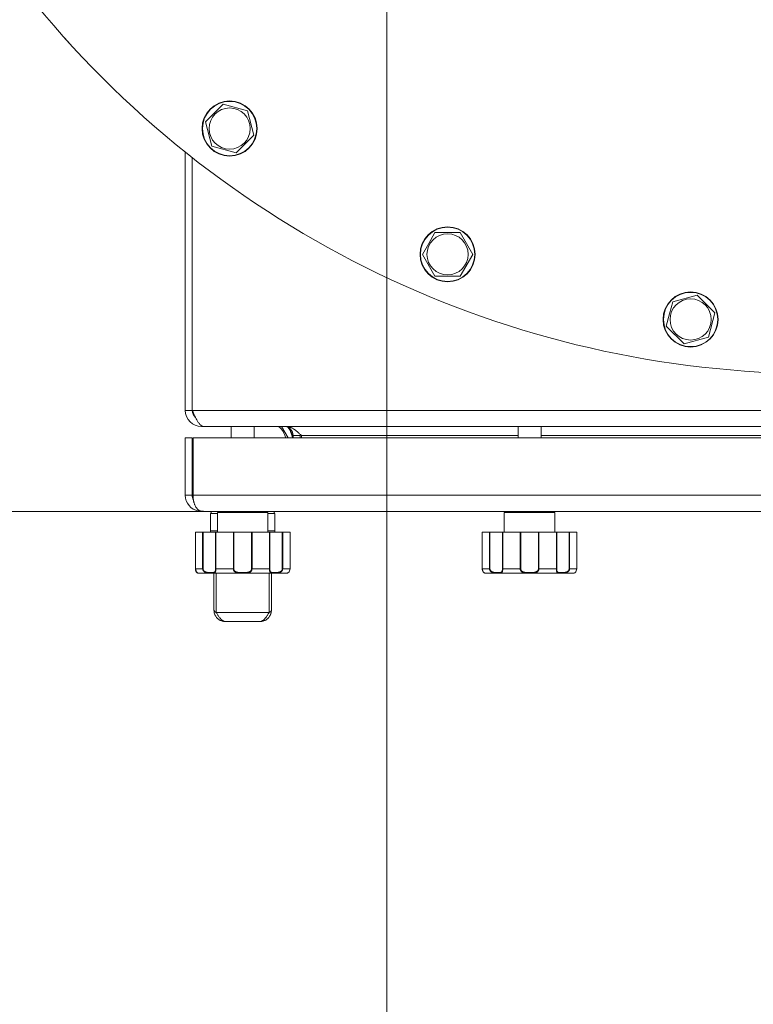
# Model space of a CAD drawing. Units: millimetres. Extents: x 0 to 13013, y -4 to 8910.
# Drawn here: x 2059 to 2379, y 1850 to 2279 of the extents above; entities that cross this region are included whole.
import ezdxf

# ---------------------------------------------------------------- set-up
doc = ezdxf.new("R2010")
doc.units = ezdxf.units.MM
doc.linetypes.add('K5LT_THIN', pattern=[0])
for name, color, linetype, true_color in [('DIM', 6, 'Continuous', 0xff00ff), ('R', 1, 'Continuous', 0xff0000), ('WELDING', 7, 'Continuous', 0xffffff)]:
    doc.layers.add(name, color=color, linetype=linetype, true_color=true_color)

msp = doc.modelspace()

# ---------------------------------------------------------------- linework, layer by layer
at = {"layer": 'DIM', "color": 7, "linetype": 'K5LT_THIN', "lineweight": 18}
msp.add_line((2219.24, 2354.64), (2219.24, 1685.25), dxfattribs=at)
at = {"layer": 'R', "color": 7, "linetype": 'K5LT_THIN', "lineweight": 18}
for p, q in [((2078.78, 2270.96), (2081.45, 2267.98)), ((2081.46, 2268), (2081.45, 2267.98)), ((2144.04, 2238.14), (2147.91, 2242.02)), ((2147.91, 2242.02), (2158.51, 2239.18)), ((2140.16, 2234.27), (2144.04, 2238.14)), ((2158.51, 2239.18), (2161.35, 2228.59)), ((2143, 2223.67), (2140.16, 2234.27)), ((2161.35, 2228.59), (2153.59, 2220.83)), ((2153.59, 2220.83), (2143, 2223.67)), ((2131.43, 2108.64), (2131.43, 2221.16)), ((2134.43, 2218.78), (2134.43, 2108.64)), ((2237.48, 2181.36), (2240.22, 2186.11)), ((2240.22, 2186.11), (2251.19, 2186.11)), ((2251.19, 2186.11), (2256.68, 2176.61)), ((2234.74, 2176.61), (2237.48, 2181.36)), ((2240.22, 2167.11), (2234.74, 2176.61)), ((2256.68, 2176.61), (2251.19, 2167.11)), ((2251.19, 2167.11), (2240.22, 2167.11)), ((2343.86, 2155.99), (2354.45, 2158.82)), ((2354.45, 2158.82), (2362.21, 2151.07)), ((2342.44, 2150.69), (2343.86, 2155.99)), ((2341.02, 2145.39), (2342.44, 2150.69)), ((2362.21, 2151.07), (2359.37, 2140.47)), ((2348.77, 2137.63), (2341.02, 2145.39)), ((2359.37, 2140.47), (2348.77, 2137.63)), ((2131.43, 2108.64), (2134.43, 2108.64)), ((2134.43, 2108.64), (2678.43, 2108.64)), ((2138.43, 2101.96), (2138.43, 2101.64)), ((2139.41, 2101.64), (2138.43, 2101.64)), ((2673.46, 2101.64), (2139.41, 2101.64)), ((2151.43, 2101.64), (2151.43, 2096.64)), ((2161.43, 2101.64), (2161.43, 2096.64)), ((2173.36, 2101.64), (2176.25, 2096.64)), ((2276.43, 2101.64), (2276.43, 2096.64)), ((2286.43, 2101.64), (2286.43, 2096.64)), ((2131.43, 2071.64), (2131.43, 2096.64)), ((2131.43, 2096.64), (2134.43, 2096.64)), ((2134.43, 2096.64), (2134.43, 2071.64)), ((2134.79, 2096.64), (2134.79, 2071.64)), ((2134.79, 2096.64), (2678.08, 2096.64)), ((2178.43, 2096.64), (2178.43, 2097.64)), ((2181.43, 2097.64), (2178.43, 2097.64)), ((2181.43, 2096.64), (2181.43, 2097.64)), ((2182.09, 2097.64), (2182.09, 2096.64)), ((2182.09, 2097.64), (2276.43, 2097.64)), ((2286.43, 2097.64), (2526.43, 2097.64)), ((2131.43, 2071.64), (2134.43, 2071.64)), ((2134.79, 2071.64), (2678.08, 2071.64)), ((1906.43, 2064.64), (2138.43, 2064.64)), ((2137.16, 2064.75), (2137.24, 2065.18)), ((2138.43, 2064.64), (2138.43, 2064.77)), ((2139.43, 2064.64), (2138.43, 2064.64)), ((2673.43, 2064.64), (2139.43, 2064.64)), ((2142.43, 2063.64), (2142.43, 2056.14)), ((2142.43, 2063.64), (2145.43, 2063.64)), ((2145.43, 2064.14), (2145.43, 2055.64)), ((2167.43, 2064.14), (2145.43, 2064.14)), ((2167.43, 2064.14), (2167.43, 2055.64)), ((2167.43, 2063.64), (2170.43, 2063.64)), ((2170.43, 2063.64), (2170.43, 2056.14)), ((2270.43, 2064.14), (2270.43, 2055.64)), ((2292.43, 2064.14), (2270.43, 2064.14)), ((2286.43, 2064.64), (2276.43, 2064.64)), ((2292.43, 2064.14), (2292.43, 2055.64)), ((2138.99, 2055.64), (2135.83, 2055.64)), ((2135.83, 2055.64), (2135.83, 2039.64)), ((2135.83, 2055.64), (2135.83, 2055.64)), ((2135.83, 2055.64), (2135.83, 2039.64)), ((2138.99, 2055.64), (2138.99, 2039.64)), ((2138.99, 2055.64), (2139.17, 2055.64)), ((2139.17, 2055.64), (2144.62, 2055.64)), ((2139.17, 2055.64), (2139.17, 2039.64)), ((2145.43, 2056.14), (2142.43, 2056.14)), ((2144.62, 2055.64), (2144.62, 2039.64)), ((2144.62, 2055.64), (2144.74, 2055.64)), ((2152.37, 2055.64), (2144.74, 2055.64)), ((2144.74, 2055.64), (2144.74, 2039.64)), ((2152.37, 2055.64), (2152.37, 2039.64)), ((2152.37, 2055.64), (2152.58, 2055.64)), ((2152.58, 2055.64), (2160.29, 2055.64)), ((2152.58, 2055.64), (2152.58, 2039.64)), ((2160.29, 2055.64), (2160.5, 2055.64)), ((2160.29, 2055.64), (2160.29, 2039.64)), ((2168.13, 2055.64), (2160.5, 2055.64)), ((2160.5, 2055.64), (2160.5, 2039.64)), ((2170.43, 2056.14), (2167.43, 2056.14)), ((2168.13, 2055.64), (2168.13, 2039.64)), ((2168.13, 2055.64), (2168.25, 2055.64)), ((2168.25, 2055.64), (2173.7, 2055.64)), ((2168.25, 2055.64), (2168.25, 2039.64)), ((2173.7, 2055.64), (2173.88, 2055.64)), ((2173.7, 2055.64), (2173.7, 2039.64)), ((2177.06, 2055.64), (2173.88, 2055.64)), ((2173.88, 2055.64), (2173.88, 2039.64)), ((2177.06, 2055.64), (2177.06, 2039.64)), ((2263.99, 2055.64), (2260.83, 2055.64)), ((2260.83, 2055.64), (2260.83, 2039.64)), ((2260.83, 2055.64), (2260.83, 2055.64)), ((2260.83, 2055.64), (2260.83, 2039.64)), ((2263.99, 2055.64), (2263.99, 2039.64)), ((2263.99, 2055.64), (2264.17, 2055.64)), ((2264.17, 2055.64), (2269.62, 2055.64)), ((2264.17, 2055.64), (2264.17, 2039.64)), ((2269.62, 2055.64), (2269.62, 2039.64)), ((2269.62, 2055.64), (2269.74, 2055.64)), ((2277.37, 2055.64), (2269.74, 2055.64)), ((2269.74, 2055.64), (2269.74, 2039.64)), ((2277.37, 2055.64), (2277.37, 2039.64)), ((2277.37, 2055.64), (2277.58, 2055.64)), ((2277.58, 2055.64), (2285.29, 2055.64)), ((2277.58, 2055.64), (2277.58, 2039.64)), ((2285.29, 2055.64), (2285.5, 2055.64)), ((2285.29, 2055.64), (2285.29, 2039.64)), ((2293.13, 2055.64), (2285.5, 2055.64)), ((2285.5, 2055.64), (2285.5, 2039.64)), ((2293.13, 2055.64), (2293.13, 2039.64)), ((2293.13, 2055.64), (2293.25, 2055.64)), ((2293.25, 2055.64), (2298.7, 2055.64)), ((2293.25, 2055.64), (2293.25, 2039.64)), ((2298.7, 2055.64), (2298.88, 2055.64)), ((2298.7, 2055.64), (2298.7, 2039.64)), ((2302.06, 2055.64), (2298.88, 2055.64)), ((2298.88, 2055.64), (2298.88, 2039.64)), ((2302.06, 2055.64), (2302.06, 2039.64)), ((2138.99, 2039.64), (2135.83, 2039.64)), ((2135.83, 2039.64), (2135.83, 2039.64)), ((2175.43, 2037.64), (2137.43, 2037.64)), ((2138.99, 2039.64), (2139.17, 2039.64)), ((2143.93, 2021.64), (2143.93, 2037.64)), ((2144.74, 2039.64), (2144.62, 2039.64)), ((2152.37, 2039.64), (2144.74, 2039.64)), ((2144.93, 2020.52), (2144.93, 2037.64)), ((2152.37, 2039.64), (2152.58, 2039.64)), ((2160.5, 2039.64), (2160.29, 2039.64)), ((2168.13, 2039.64), (2160.5, 2039.64)), ((2167.93, 2037.64), (2167.93, 2020.52)), ((2168.13, 2039.64), (2168.25, 2039.64)), ((2168.93, 2037.64), (2168.93, 2021.64)), ((2173.88, 2039.64), (2173.7, 2039.64)), ((2177.06, 2039.64), (2173.88, 2039.64)), ((2263.99, 2039.64), (2260.83, 2039.64)), ((2260.83, 2039.64), (2260.83, 2039.64)), ((2300.43, 2037.64), (2262.43, 2037.64)), ((2263.99, 2039.64), (2264.17, 2039.64)), ((2269.74, 2039.64), (2269.62, 2039.64)), ((2277.37, 2039.64), (2269.74, 2039.64)), ((2277.37, 2039.64), (2277.58, 2039.64)), ((2285.5, 2039.64), (2285.29, 2039.64)), ((2293.13, 2039.64), (2285.5, 2039.64)), ((2293.13, 2039.64), (2293.25, 2039.64)), ((2298.88, 2039.64), (2298.7, 2039.64)), ((2302.06, 2039.64), (2298.88, 2039.64)), ((2144.93, 2020.52), (2167.93, 2020.52)), ((2148.93, 2016.64), (2163.93, 2016.64))]:
    msp.add_line(p, q, dxfattribs=at)
for centre, radius in [((2150.75, 2231.43), 12), ((2150.75, 2231.43), 11.83), ((2150.75, 2231.43), 8.97), ((2245.71, 2176.61), 12), ((2245.71, 2176.61), 11.83), ((2245.71, 2176.61), 8.97), ((2351.61, 2148.23), 12), ((2351.61, 2148.23), 11.83), ((2351.61, 2148.23), 8.97)]:
    msp.add_circle(centre, radius, dxfattribs=at)
for centre, radius, start, end in [((2406.43, 2564.64), 440, 218.5025, 321.4975), ((2138.43, 2108.64), 7, 180, 270), ((2138.43, 2108.64), 4, 180, 230.1932), ((2166.43, 2094.64), 8.97, 12.8796, 51.2754), ((2174.43, 2097.64), 4, 0, 90), ((2166.43, 2094.64), 11.83, 9.7359, 33.6108), ((2166.43, 2094.64), 12, 9.5941, 31.971), ((2174.43, 2097.64), 7, 0, 5.2486), ((2138.43, 2071.64), 7, 180, 259.5163), ((2138.43, 2071.64), 4, 180, 209.3591), ((2138.43, 2071.64), 7, 259.5163, 270), ((2143.43, 2063.64), 1, 90.0019, 180), ((2143.43, 2063.64), 1, 90, 180), ((2145.93, 2064.14), 0.5, 90, 180), ((2166.93, 2064.14), 0.5, 0, 90), ((2169.43, 2063.64), 1, 0, 90), ((2169.43, 2063.64), 1, 0, 89.9981), ((2270.93, 2064.14), 0.5, 90, 180), ((2291.93, 2064.14), 0.5, 0, 90), ((2143.43, 2056.14), 1, 180, 210), ((2143.43, 2056.14), 1, 180, 210), ((2169.43, 2056.14), 1, 330, 0), ((2169.43, 2056.14), 1, 330, 0), ((2137.23, 2037.95), 0.3, 260.2433, 263.2444), ((2137.43, 2039.64), 2, 263.2437, 270), ((2175.43, 2039.64), 2, 270, 284.4775), ((2262.23, 2037.95), 0.3, 260.2433, 263.2444), ((2262.43, 2039.64), 2, 263.2437, 270), ((2300.43, 2039.64), 2, 270, 284.4775)]:
    msp.add_arc(centre, radius, start, end, dxfattribs=at)
at = {"layer": 'WELDING', "color": 7, "linetype": 'K5LT_THIN', "lineweight": 18}
for p, q in [((2136.29, 2038.22), (2135.83, 2039.64)), ((2136.93, 2037.72), (2136.29, 2038.22)), ((2137.18, 2037.65), (2136.93, 2037.72)), ((2176.12, 2037.79), (2175.93, 2037.7)), ((2175.93, 2037.7), (2176.12, 2037.79)), ((2176.65, 2038.27), (2176.12, 2037.79)), ((2176.12, 2037.79), (2176.65, 2038.27)), ((2177.06, 2039.64), (2176.65, 2038.27)), ((2176.65, 2038.27), (2177.06, 2039.64)), ((2261.29, 2038.22), (2260.83, 2039.64)), ((2261.93, 2037.72), (2261.29, 2038.22)), ((2262.18, 2037.65), (2261.93, 2037.72)), ((2301.12, 2037.79), (2300.93, 2037.7)), ((2300.93, 2037.7), (2301.12, 2037.79)), ((2301.65, 2038.27), (2301.12, 2037.79)), ((2301.12, 2037.79), (2301.65, 2038.27)), ((2302.06, 2039.64), (2301.65, 2038.27)), ((2301.65, 2038.27), (2302.06, 2039.64))]:
    msp.add_line(p, q, dxfattribs=at)
for points in [[(2134.43, 2108.64), (2134.55, 2108.37), (2134.79, 2107.85), (2135.14, 2107.07), (2135.5, 2106.32), (2135.86, 2105.59), (2136.21, 2104.9), (2136.57, 2104.26), (2136.92, 2103.68), (2137.28, 2103.15), (2137.63, 2102.7), (2137.99, 2102.32), (2138.34, 2102.01), (2138.7, 2101.8), (2139.05, 2101.66), (2139.29, 2101.64), (2139.41, 2101.64)], [(2175.41, 2101.64), (2175.57, 2101.64), (2175.89, 2101.62), (2176.36, 2101.54), (2176.84, 2101.42), (2177.32, 2101.25), (2177.79, 2101.03), (2178.27, 2100.77), (2178.75, 2100.47), (2179.23, 2100.13), (2179.7, 2099.77), (2180.18, 2099.37), (2180.66, 2098.96), (2181.13, 2098.53), (2181.61, 2098.08), (2181.93, 2097.78), (2182.09, 2097.64)], [(2143.93, 2021.64), (2143.93, 2021.61), (2143.94, 2021.55), (2143.96, 2021.46), (2143.99, 2021.37), (2144.03, 2021.28), (2144.09, 2021.2), (2144.15, 2021.12), (2144.23, 2021.03), (2144.31, 2020.95), (2144.4, 2020.87), (2144.5, 2020.8), (2144.6, 2020.73), (2144.71, 2020.66), (2144.82, 2020.59), (2144.9, 2020.54), (2144.93, 2020.52)], [(2148.93, 2016.64), (2148.82, 2016.64), (2148.6, 2016.66), (2148.27, 2016.75), (2147.93, 2016.91), (2147.6, 2017.12), (2147.27, 2017.39), (2146.93, 2017.72), (2146.6, 2018.09), (2146.27, 2018.51), (2145.93, 2018.97), (2145.6, 2019.46), (2145.27, 2019.98), (2145.04, 2020.34), (2144.93, 2020.52)], [(2163.93, 2016.64), (2164.04, 2016.64), (2164.27, 2016.66), (2164.6, 2016.75), (2164.93, 2016.91), (2165.27, 2017.12), (2165.6, 2017.39), (2165.93, 2017.72), (2166.27, 2018.09), (2166.6, 2018.51), (2166.93, 2018.97), (2167.27, 2019.46), (2167.6, 2019.98), (2167.82, 2020.34), (2167.93, 2020.52)], [(2168.93, 2021.64), (2168.93, 2021.61), (2168.93, 2021.55), (2168.91, 2021.46), (2168.88, 2021.37), (2168.84, 2021.28), (2168.78, 2021.2), (2168.72, 2021.12), (2168.64, 2021.03), (2168.56, 2020.95), (2168.47, 2020.87), (2168.37, 2020.8), (2168.26, 2020.73), (2168.16, 2020.66), (2168.05, 2020.59), (2167.97, 2020.54), (2167.93, 2020.52)]]:
    msp.add_open_spline(points, degree=3, dxfattribs=at)
for points, knots in [([(2134.79, 2071.64), (2134.79, 2071.3), (2134.81, 2070.73), (2134.91, 2069.89), (2135.02, 2069.24), (2135.15, 2068.73), (2135.26, 2068.34), (2135.4, 2067.9), (2135.58, 2067.43), (2135.77, 2067.03), (2135.99, 2066.63), (2136.19, 2066.3), (2136.48, 2065.9), (2136.82, 2065.52), (2137.27, 2065.14), (2137.7, 2064.89), (2137.96, 2064.78), (2138.06, 2064.75)], [0, 0, 0, 0, 1.720141, 3.008667, 4.477658, 5.26896, 5.97172, 6.834527, 7.980757, 9.102558, 9.677918, 11.09562, 11.827739, 13.373077, 15.174108, 16.946992, 18, 18, 18, 18]), ([(2138.06, 2064.75), (2138.12, 2064.76), (2138.23, 2064.77), (2138.39, 2064.77), (2138.53, 2064.77), (2138.68, 2064.76), (2138.82, 2064.75), (2138.96, 2064.73), (2139.08, 2064.71), (2139.19, 2064.69), (2139.28, 2064.67), (2139.36, 2064.66), (2139.4, 2064.64), (2139.43, 2064.64), (2139.43, 2064.64), (2139.43, 2064.64)], [0, 0, 0, 0, 1.490399, 2.790569, 3.951357, 5.14563, 6.384092, 7.620162, 8.876625, 10.143542, 11.415244, 12.684383, 13.919653, 15.024216, 16, 16, 16, 16]), ([(2135.83, 2039.64), (2135.83, 2039.56), (2135.84, 2039.41), (2135.87, 2039.2), (2135.91, 2039.02), (2135.96, 2038.85), (2136.02, 2038.69), (2136.09, 2038.53), (2136.17, 2038.39), (2136.25, 2038.27), (2136.34, 2038.16), (2136.42, 2038.07), (2136.5, 2038), (2136.59, 2037.92), (2136.67, 2037.86), (2136.76, 2037.81), (2136.85, 2037.76), (2136.94, 2037.72), (2137.01, 2037.69), (2137.08, 2037.67), (2137.12, 2037.66), (2137.16, 2037.66), (2137.18, 2037.65), (2137.19, 2037.65), (2137.2, 2037.65), (2137.2, 2037.65)], [0, 0, 0, 0, 1.098865, 2.098863, 2.978038, 3.895807, 4.846729, 5.832024, 6.809562, 7.810825, 8.772625, 9.724707, 10.678731, 11.680001, 12.813461, 13.962939, 15.288309, 16.70274, 18.268125, 19.793756, 21.150934, 22.308071, 23.270721, 24.155805, 26, 26, 26, 26]), ([(2135.83, 2039.64), (2135.83, 2039.64), (2135.83, 2039.64), (2135.83, 2039.57), (2135.83, 2039.51), (2135.84, 2039.39), (2135.84, 2039.33), (2135.86, 2039.2), (2135.88, 2039.14), (2135.89, 2039.06), (2135.9, 2039.04), (2135.91, 2038.98), (2135.92, 2038.94), (2135.94, 2038.89), (2135.94, 2038.88), (2135.95, 2038.87), (2135.95, 2038.86), (2135.96, 2038.84), (2135.96, 2038.84), (2135.96, 2038.82), (2135.97, 2038.81), (2135.98, 2038.78), (2135.98, 2038.77), (2136, 2038.71), (2136.02, 2038.68), (2136.06, 2038.58), (2136.09, 2038.52), (2136.16, 2038.41), (2136.19, 2038.35), (2136.27, 2038.24), (2136.32, 2038.18), (2136.41, 2038.08), (2136.46, 2038.03), (2136.55, 2037.94), (2136.6, 2037.91), (2136.7, 2037.84), (2136.75, 2037.81), (2136.84, 2037.76), (2136.88, 2037.74), (2136.96, 2037.71), (2137, 2037.7), (2137.05, 2037.68), (2137.07, 2037.68), (2137.09, 2037.67), (2137.1, 2037.67), (2137.12, 2037.66), (2137.12, 2037.66), (2137.13, 2037.66), (2137.14, 2037.66), (2137.16, 2037.66), (2137.17, 2037.65), (2137.17, 2037.65), (2137.18, 2037.65), (2137.18, 2037.65), (2137.18, 2037.65), (2137.18, 2037.65), (2137.18, 2037.65), (2137.18, 2037.65), (2137.18, 2037.65), (2137.18, 2037.65), (2137.18, 2037.65), (2137.18, 2037.65), (2137.18, 2037.65), (2137.18, 2037.65), (2137.18, 2037.65), (2137.18, 2037.65), (2137.18, 2037.65), (2137.19, 2037.65), (2137.19, 2037.65), (2137.19, 2037.65), (2137.19, 2037.65), (2137.19, 2037.65), (2137.19, 2037.65), (2137.19, 2037.65), (2137.19, 2037.65), (2137.19, 2037.65), (2137.19, 2037.65), (2137.19, 2037.65), (2137.19, 2037.65), (2137.19, 2037.65), (2137.19, 2037.65), (2137.19, 2037.65), (2137.19, 2037.65), (2137.19, 2037.65), (2137.19, 2037.65), (2137.19, 2037.65), (2137.19, 2037.65), (2137.19, 2037.65), (2137.19, 2037.65), (2137.19, 2037.65), (2137.19, 2037.65), (2137.19, 2037.65), (2137.19, 2037.65), (2137.2, 2037.65), (2137.2, 2037.65), (2137.2, 2037.65)], [0, 0, 0, 0, 0.000081, 0.000081, 1.452244, 1.452244, 2.91918, 2.91918, 4.50104, 4.50104, 4.945944, 4.945944, 5.97704, 5.97704, 6.234814, 6.234814, 6.492588, 6.492588, 6.655936, 6.655936, 6.926427, 6.926427, 7.425256, 7.425256, 8.415889, 8.415889, 10.393641, 10.393641, 12.526252, 12.526252, 15.00897, 15.00897, 17.745327, 17.745327, 20.722201, 20.722201, 23.782323, 23.782323, 27.071483, 27.071483, 30.484131, 30.484131, 32.34191, 32.34191, 33.703666, 33.703666, 34.278354, 34.278354, 36.019366, 36.019366, 37.756875, 37.756875, 38.793912, 38.793912, 39.828368, 39.828368, 40.069698, 40.069698, 40.579078, 40.579078, 40.600423, 40.600423, 40.80649, 40.80649, 40.858007, 40.858007, 40.870886, 40.870886, 40.883765, 40.883765, 40.891156, 40.891156, 40.898548, 40.898548, 40.899257, 40.899257, 40.903429, 40.903429, 40.90831, 40.90831, 40.913191, 40.913191, 40.918072, 40.918072, 40.92705, 40.92705, 40.938114, 40.938114, 40.942995, 40.942995, 40.952513, 40.952513, 40.971549, 40.971549, 41, 41, 41, 41]), ([(2144.74, 2039.64), (2144.74, 2039.55), (2144.74, 2039.4), (2144.73, 2039.19), (2144.72, 2039), (2144.7, 2038.83), (2144.67, 2038.66), (2144.64, 2038.5), (2144.6, 2038.35), (2144.55, 2038.22), (2144.49, 2038.1), (2144.42, 2038), (2144.34, 2037.91), (2144.25, 2037.85), (2144.14, 2037.79), (2144.02, 2037.74), (2143.87, 2037.71), (2143.7, 2037.68), (2143.51, 2037.67), (2143.32, 2037.66), (2143.14, 2037.65), (2142.96, 2037.65), (2142.77, 2037.65), (2142.56, 2037.65), (2142.33, 2037.65), (2142.07, 2037.66), (2141.78, 2037.68), (2141.49, 2037.71), (2141.2, 2037.74), (2140.92, 2037.79), (2140.66, 2037.86), (2140.43, 2037.93), (2140.23, 2038.01), (2140.05, 2038.09), (2139.88, 2038.19), (2139.7, 2038.31), (2139.53, 2038.45), (2139.38, 2038.61), (2139.25, 2038.78), (2139.15, 2038.96), (2139.07, 2039.16), (2139.02, 2039.34), (2138.99, 2039.51), (2138.99, 2039.6), (2138.99, 2039.64)], [0, 0, 0, 0, 1.006544, 1.886848, 2.64587, 3.46407, 4.323617, 5.254383, 6.155744, 7.180988, 8.165141, 9.253083, 10.250435, 11.361731, 12.454248, 13.702471, 15.031277, 16.507777, 17.976996, 19.361023, 20.587746, 21.713525, 22.856314, 24.065902, 25.41608, 26.860516, 28.381928, 29.886576, 31.331122, 32.663542, 33.905522, 34.975116, 35.94262, 36.789345, 37.607535, 38.529988, 39.475189, 40.438043, 41.304627, 42.151908, 42.984157, 43.883161, 44.54148, 45, 45, 45, 45]), ([(2144.62, 2039.64), (2144.62, 2039.56), (2144.61, 2039.43), (2144.6, 2039.25), (2144.58, 2039.08), (2144.56, 2038.93), (2144.53, 2038.78), (2144.49, 2038.64), (2144.44, 2038.52), (2144.38, 2038.4), (2144.3, 2038.3), (2144.21, 2038.22), (2144.11, 2038.14), (2143.99, 2038.08), (2143.85, 2038.03), (2143.68, 2038), (2143.5, 2037.97), (2143.3, 2037.96), (2143.08, 2037.95), (2142.85, 2037.95), (2142.6, 2037.95), (2142.35, 2037.95), (2142.08, 2037.95), (2141.81, 2037.96), (2141.53, 2037.98), (2141.27, 2038.01), (2141.03, 2038.04), (2140.83, 2038.08), (2140.64, 2038.12), (2140.47, 2038.17), (2140.29, 2038.24), (2140.13, 2038.31), (2139.97, 2038.39), (2139.81, 2038.49), (2139.66, 2038.61), (2139.52, 2038.75), (2139.41, 2038.89), (2139.32, 2039.02), (2139.27, 2039.14), (2139.23, 2039.24), (2139.2, 2039.34), (2139.18, 2039.43), (2139.17, 2039.53), (2139.17, 2039.6), (2139.17, 2039.64)], [0, 0, 0, 0, 1.019415, 1.941977, 2.743211, 3.59541, 4.48141, 5.398856, 6.355067, 7.358919, 8.444689, 9.571067, 10.790942, 12.090829, 13.465272, 14.904587, 16.43425, 17.986095, 19.615301, 21.192727, 22.812881, 24.349831, 25.959431, 27.528726, 29.103353, 30.594861, 31.882543, 32.932794, 33.799456, 34.7595, 35.700593, 36.63198, 37.447519, 38.39865, 39.340711, 40.338696, 41.193535, 41.980304, 42.601937, 43.103224, 43.546664, 44.024051, 44.513064, 45, 45, 45, 45]), ([(2160.5, 2039.64), (2160.5, 2039.56), (2160.49, 2039.41), (2160.45, 2039.21), (2160.39, 2039.03), (2160.32, 2038.86), (2160.22, 2038.69), (2160.11, 2038.53), (2159.97, 2038.38), (2159.81, 2038.25), (2159.63, 2038.13), (2159.42, 2038.02), (2159.2, 2037.93), (2158.97, 2037.85), (2158.72, 2037.79), (2158.45, 2037.75), (2158.16, 2037.71), (2157.85, 2037.68), (2157.52, 2037.67), (2157.2, 2037.66), (2156.89, 2037.65), (2156.59, 2037.65), (2156.3, 2037.65), (2156.02, 2037.65), (2155.75, 2037.66), (2155.49, 2037.66), (2155.23, 2037.67), (2154.95, 2037.69), (2154.66, 2037.72), (2154.39, 2037.75), (2154.15, 2037.8), (2153.92, 2037.85), (2153.72, 2037.91), (2153.53, 2037.98), (2153.35, 2038.07), (2153.17, 2038.17), (2153.01, 2038.29), (2152.86, 2038.42), (2152.73, 2038.57), (2152.62, 2038.73), (2152.53, 2038.9), (2152.46, 2039.08), (2152.41, 2039.26), (2152.37, 2039.44), (2152.37, 2039.57), (2152.37, 2039.64)], [0, 0, 0, 0, 0.990925, 1.856742, 2.605822, 3.410941, 4.257822, 5.160418, 6.052904, 7.05498, 8.048546, 9.200521, 10.278597, 11.475932, 12.598254, 13.882637, 15.221291, 16.688868, 18.162655, 19.620118, 20.99936, 22.327235, 23.626502, 24.882212, 26.065497, 27.189713, 28.353237, 29.642491, 30.962916, 32.263846, 33.372868, 34.466497, 35.444969, 36.396119, 37.342935, 38.251909, 39.258748, 40.169861, 41.09661, 41.939992, 42.781926, 43.615608, 44.411069, 45.196296, 46, 46, 46, 46]), ([(2160.29, 2039.64), (2160.29, 2039.57), (2160.28, 2039.46), (2160.25, 2039.31), (2160.21, 2039.19), (2160.17, 2039.07), (2160.11, 2038.96), (2160.04, 2038.84), (2159.94, 2038.71), (2159.81, 2038.58), (2159.66, 2038.46), (2159.48, 2038.36), (2159.29, 2038.27), (2159.09, 2038.19), (2158.88, 2038.13), (2158.65, 2038.08), (2158.39, 2038.03), (2158.11, 2038), (2157.8, 2037.98), (2157.48, 2037.96), (2157.15, 2037.95), (2156.81, 2037.95), (2156.48, 2037.95), (2156.15, 2037.95), (2155.82, 2037.95), (2155.49, 2037.96), (2155.16, 2037.97), (2154.86, 2037.99), (2154.58, 2038.02), (2154.34, 2038.06), (2154.13, 2038.1), (2153.94, 2038.14), (2153.77, 2038.19), (2153.61, 2038.25), (2153.44, 2038.33), (2153.28, 2038.42), (2153.12, 2038.53), (2152.99, 2038.65), (2152.87, 2038.78), (2152.78, 2038.91), (2152.72, 2039.04), (2152.67, 2039.14), (2152.64, 2039.22), (2152.62, 2039.29), (2152.61, 2039.35), (2152.59, 2039.47), (2152.58, 2039.56), (2152.58, 2039.64)], [0, 0, 0, 0, 0.953642, 1.744657, 2.373046, 2.966641, 3.629375, 4.373397, 5.270915, 6.206642, 7.306926, 8.368633, 9.554751, 10.628823, 11.824107, 12.99995, 14.330981, 15.755702, 17.329172, 18.906577, 20.565108, 22.155969, 23.796767, 25.370448, 26.993776, 28.595478, 30.207255, 31.739758, 33.186612, 34.391771, 35.467458, 36.475409, 37.405228, 38.270401, 39.241467, 40.248174, 41.35625, 42.276258, 43.232927, 44.095438, 44.853153, 45.433366, 45.844486, 46.184614, 46.52399, 46.909238, 48, 48, 48, 48]), ([(2173.88, 2039.64), (2173.88, 2039.55), (2173.86, 2039.4), (2173.81, 2039.19), (2173.74, 2039), (2173.65, 2038.83), (2173.53, 2038.66), (2173.38, 2038.5), (2173.22, 2038.35), (2173.04, 2038.22), (2172.84, 2038.11), (2172.64, 2038.01), (2172.44, 2037.93), (2172.23, 2037.87), (2172, 2037.81), (2171.75, 2037.76), (2171.47, 2037.72), (2171.18, 2037.69), (2170.9, 2037.67), (2170.62, 2037.66), (2170.37, 2037.65), (2170.14, 2037.65), (2169.92, 2037.65), (2169.7, 2037.65), (2169.48, 2037.66), (2169.28, 2037.67), (2169.09, 2037.69), (2168.92, 2037.72), (2168.78, 2037.77), (2168.65, 2037.83), (2168.55, 2037.9), (2168.47, 2037.97), (2168.41, 2038.05), (2168.36, 2038.13), (2168.31, 2038.24), (2168.26, 2038.37), (2168.22, 2038.52), (2168.19, 2038.69), (2168.17, 2038.87), (2168.15, 2039.05), (2168.14, 2039.24), (2168.13, 2039.44), (2168.13, 2039.57), (2168.13, 2039.64)], [0, 0, 0, 0, 0.984229, 1.844915, 2.586792, 3.386034, 4.224804, 5.133772, 6.01144, 6.985436, 7.908943, 8.893071, 9.789002, 10.775606, 11.786522, 12.98585, 14.300395, 15.759538, 17.231649, 18.690075, 20.058321, 21.346966, 22.65557, 24.057714, 25.539387, 27.026022, 28.491798, 29.951908, 31.327761, 32.615719, 33.753135, 34.724444, 35.548337, 36.285957, 37.112034, 38.06, 39.014426, 39.936629, 40.78783, 41.629646, 42.427685, 43.2011, 44, 44, 44, 44]), ([(2173.7, 2039.64), (2173.7, 2039.56), (2173.69, 2039.43), (2173.64, 2039.25), (2173.57, 2039.08), (2173.49, 2038.93), (2173.37, 2038.78), (2173.24, 2038.64), (2173.08, 2038.51), (2172.91, 2038.4), (2172.71, 2038.3), (2172.5, 2038.21), (2172.27, 2038.14), (2172.03, 2038.08), (2171.78, 2038.03), (2171.51, 2038), (2171.24, 2037.97), (2170.96, 2037.96), (2170.69, 2037.95), (2170.42, 2037.95), (2170.17, 2037.95), (2169.93, 2037.95), (2169.71, 2037.95), (2169.49, 2037.96), (2169.3, 2037.98), (2169.12, 2038.01), (2168.96, 2038.05), (2168.83, 2038.1), (2168.73, 2038.16), (2168.65, 2038.22), (2168.58, 2038.29), (2168.52, 2038.36), (2168.46, 2038.46), (2168.41, 2038.57), (2168.36, 2038.7), (2168.33, 2038.84), (2168.3, 2038.97), (2168.28, 2039.09), (2168.27, 2039.2), (2168.26, 2039.29), (2168.26, 2039.39), (2168.25, 2039.5), (2168.25, 2039.59), (2168.25, 2039.64)], [0, 0, 0, 0, 0.997115, 1.898799, 2.68216, 3.517536, 4.400335, 5.320688, 6.282415, 7.262705, 8.360565, 9.462364, 10.679448, 11.887999, 13.228495, 14.611933, 16.114423, 17.629031, 19.203404, 20.74702, 22.314853, 23.822521, 25.403695, 26.931377, 28.490739, 29.947897, 31.481789, 32.753904, 33.849542, 34.67698, 35.511705, 36.317247, 37.247512, 38.18701, 39.161924, 40.000088, 40.770908, 41.402723, 41.922444, 42.365259, 42.823601, 43.307046, 44, 44, 44, 44]), ([(2260.83, 2039.64), (2260.83, 2039.56), (2260.84, 2039.41), (2260.87, 2039.2), (2260.91, 2039.02), (2260.96, 2038.85), (2261.02, 2038.69), (2261.09, 2038.53), (2261.17, 2038.39), (2261.25, 2038.27), (2261.34, 2038.16), (2261.42, 2038.07), (2261.5, 2038), (2261.59, 2037.92), (2261.67, 2037.86), (2261.76, 2037.81), (2261.85, 2037.76), (2261.94, 2037.72), (2262.01, 2037.69), (2262.08, 2037.67), (2262.12, 2037.66), (2262.16, 2037.66), (2262.18, 2037.65), (2262.19, 2037.65), (2262.2, 2037.65), (2262.2, 2037.65)], [0, 0, 0, 0, 1.098865, 2.098863, 2.978038, 3.895807, 4.846729, 5.832024, 6.809562, 7.810825, 8.772625, 9.724707, 10.678731, 11.680001, 12.813461, 13.962939, 15.288309, 16.70274, 18.268125, 19.793756, 21.150934, 22.308071, 23.270721, 24.155805, 26, 26, 26, 26]), ([(2260.83, 2039.64), (2260.83, 2039.64), (2260.83, 2039.64), (2260.83, 2039.57), (2260.83, 2039.51), (2260.84, 2039.39), (2260.84, 2039.33), (2260.86, 2039.2), (2260.88, 2039.14), (2260.89, 2039.06), (2260.9, 2039.04), (2260.91, 2038.98), (2260.92, 2038.94), (2260.94, 2038.89), (2260.94, 2038.88), (2260.95, 2038.87), (2260.95, 2038.86), (2260.96, 2038.84), (2260.96, 2038.84), (2260.96, 2038.82), (2260.97, 2038.81), (2260.98, 2038.78), (2260.98, 2038.77), (2261, 2038.71), (2261.02, 2038.68), (2261.06, 2038.58), (2261.09, 2038.52), (2261.16, 2038.41), (2261.19, 2038.35), (2261.27, 2038.24), (2261.32, 2038.18), (2261.41, 2038.08), (2261.46, 2038.03), (2261.55, 2037.94), (2261.6, 2037.91), (2261.7, 2037.84), (2261.75, 2037.81), (2261.84, 2037.76), (2261.88, 2037.74), (2261.96, 2037.71), (2262, 2037.7), (2262.05, 2037.68), (2262.07, 2037.68), (2262.09, 2037.67), (2262.1, 2037.67), (2262.12, 2037.66), (2262.12, 2037.66), (2262.13, 2037.66), (2262.14, 2037.66), (2262.16, 2037.66), (2262.17, 2037.65), (2262.17, 2037.65), (2262.18, 2037.65), (2262.18, 2037.65), (2262.18, 2037.65), (2262.18, 2037.65), (2262.18, 2037.65), (2262.18, 2037.65), (2262.18, 2037.65), (2262.18, 2037.65), (2262.18, 2037.65), (2262.18, 2037.65), (2262.18, 2037.65), (2262.18, 2037.65), (2262.18, 2037.65), (2262.18, 2037.65), (2262.18, 2037.65), (2262.19, 2037.65), (2262.19, 2037.65), (2262.19, 2037.65), (2262.19, 2037.65), (2262.19, 2037.65), (2262.19, 2037.65), (2262.19, 2037.65), (2262.19, 2037.65), (2262.19, 2037.65), (2262.19, 2037.65), (2262.19, 2037.65), (2262.19, 2037.65), (2262.19, 2037.65), (2262.19, 2037.65), (2262.19, 2037.65), (2262.19, 2037.65), (2262.19, 2037.65), (2262.19, 2037.65), (2262.19, 2037.65), (2262.19, 2037.65), (2262.19, 2037.65), (2262.19, 2037.65), (2262.19, 2037.65), (2262.19, 2037.65), (2262.19, 2037.65), (2262.19, 2037.65), (2262.2, 2037.65), (2262.2, 2037.65), (2262.2, 2037.65)], [0, 0, 0, 0, 0.000081, 0.000081, 1.452244, 1.452244, 2.91918, 2.91918, 4.50104, 4.50104, 4.945944, 4.945944, 5.97704, 5.97704, 6.234814, 6.234814, 6.492588, 6.492588, 6.655936, 6.655936, 6.926427, 6.926427, 7.425256, 7.425256, 8.415889, 8.415889, 10.393641, 10.393641, 12.526252, 12.526252, 15.00897, 15.00897, 17.745327, 17.745327, 20.722201, 20.722201, 23.782323, 23.782323, 27.071483, 27.071483, 30.484131, 30.484131, 32.34191, 32.34191, 33.703666, 33.703666, 34.278354, 34.278354, 36.019366, 36.019366, 37.756875, 37.756875, 38.793912, 38.793912, 39.828368, 39.828368, 40.069698, 40.069698, 40.579078, 40.579078, 40.600423, 40.600423, 40.80649, 40.80649, 40.858007, 40.858007, 40.870886, 40.870886, 40.883765, 40.883765, 40.891156, 40.891156, 40.898548, 40.898548, 40.899257, 40.899257, 40.903429, 40.903429, 40.90831, 40.90831, 40.913191, 40.913191, 40.918072, 40.918072, 40.92705, 40.92705, 40.938114, 40.938114, 40.942995, 40.942995, 40.952513, 40.952513, 40.971549, 40.971549, 41, 41, 41, 41]), ([(2269.74, 2039.64), (2269.74, 2039.55), (2269.74, 2039.4), (2269.73, 2039.19), (2269.72, 2039), (2269.7, 2038.83), (2269.67, 2038.66), (2269.64, 2038.5), (2269.6, 2038.35), (2269.55, 2038.22), (2269.49, 2038.1), (2269.42, 2038), (2269.34, 2037.91), (2269.25, 2037.85), (2269.14, 2037.79), (2269.02, 2037.74), (2268.87, 2037.71), (2268.7, 2037.68), (2268.51, 2037.67), (2268.32, 2037.66), (2268.14, 2037.65), (2267.96, 2037.65), (2267.77, 2037.65), (2267.56, 2037.65), (2267.33, 2037.65), (2267.07, 2037.66), (2266.78, 2037.68), (2266.49, 2037.71), (2266.2, 2037.74), (2265.92, 2037.79), (2265.66, 2037.86), (2265.43, 2037.93), (2265.23, 2038.01), (2265.05, 2038.09), (2264.88, 2038.19), (2264.7, 2038.31), (2264.53, 2038.45), (2264.38, 2038.61), (2264.25, 2038.78), (2264.15, 2038.96), (2264.07, 2039.16), (2264.02, 2039.34), (2263.99, 2039.51), (2263.99, 2039.6), (2263.99, 2039.64)], [0, 0, 0, 0, 1.006544, 1.886848, 2.64587, 3.46407, 4.323617, 5.254383, 6.155744, 7.180988, 8.165141, 9.253083, 10.250435, 11.361731, 12.454248, 13.702471, 15.031277, 16.507777, 17.976996, 19.361023, 20.587746, 21.713525, 22.856314, 24.065902, 25.41608, 26.860516, 28.381928, 29.886576, 31.331122, 32.663542, 33.905522, 34.975116, 35.94262, 36.789345, 37.607535, 38.529988, 39.475189, 40.438043, 41.304627, 42.151908, 42.984157, 43.883161, 44.54148, 45, 45, 45, 45]), ([(2269.62, 2039.64), (2269.62, 2039.56), (2269.61, 2039.43), (2269.6, 2039.25), (2269.58, 2039.08), (2269.56, 2038.93), (2269.53, 2038.78), (2269.49, 2038.64), (2269.44, 2038.52), (2269.38, 2038.4), (2269.3, 2038.3), (2269.21, 2038.22), (2269.11, 2038.14), (2268.99, 2038.08), (2268.85, 2038.03), (2268.68, 2038), (2268.5, 2037.97), (2268.3, 2037.96), (2268.08, 2037.95), (2267.85, 2037.95), (2267.6, 2037.95), (2267.35, 2037.95), (2267.08, 2037.95), (2266.81, 2037.96), (2266.53, 2037.98), (2266.27, 2038.01), (2266.03, 2038.04), (2265.83, 2038.08), (2265.64, 2038.12), (2265.47, 2038.17), (2265.29, 2038.24), (2265.13, 2038.31), (2264.97, 2038.39), (2264.81, 2038.49), (2264.66, 2038.61), (2264.52, 2038.75), (2264.41, 2038.89), (2264.32, 2039.02), (2264.27, 2039.14), (2264.23, 2039.24), (2264.2, 2039.34), (2264.18, 2039.43), (2264.17, 2039.53), (2264.17, 2039.6), (2264.17, 2039.64)], [0, 0, 0, 0, 1.019415, 1.941977, 2.743211, 3.59541, 4.48141, 5.398856, 6.355067, 7.358919, 8.444689, 9.571067, 10.790942, 12.090829, 13.465272, 14.904587, 16.43425, 17.986095, 19.615301, 21.192727, 22.812881, 24.349831, 25.959431, 27.528726, 29.103353, 30.594861, 31.882543, 32.932794, 33.799456, 34.7595, 35.700593, 36.63198, 37.447519, 38.39865, 39.340711, 40.338696, 41.193535, 41.980304, 42.601937, 43.103224, 43.546664, 44.024051, 44.513064, 45, 45, 45, 45]), ([(2285.5, 2039.64), (2285.5, 2039.56), (2285.49, 2039.41), (2285.45, 2039.21), (2285.39, 2039.03), (2285.32, 2038.86), (2285.22, 2038.69), (2285.11, 2038.53), (2284.97, 2038.38), (2284.81, 2038.25), (2284.63, 2038.13), (2284.42, 2038.02), (2284.2, 2037.93), (2283.97, 2037.85), (2283.72, 2037.79), (2283.45, 2037.75), (2283.16, 2037.71), (2282.85, 2037.68), (2282.52, 2037.67), (2282.2, 2037.66), (2281.89, 2037.65), (2281.59, 2037.65), (2281.3, 2037.65), (2281.02, 2037.65), (2280.75, 2037.66), (2280.49, 2037.66), (2280.23, 2037.67), (2279.95, 2037.69), (2279.66, 2037.72), (2279.39, 2037.75), (2279.15, 2037.8), (2278.92, 2037.85), (2278.72, 2037.91), (2278.53, 2037.98), (2278.35, 2038.07), (2278.17, 2038.17), (2278.01, 2038.29), (2277.86, 2038.42), (2277.73, 2038.57), (2277.62, 2038.73), (2277.53, 2038.9), (2277.46, 2039.08), (2277.41, 2039.26), (2277.37, 2039.44), (2277.37, 2039.57), (2277.37, 2039.64)], [0, 0, 0, 0, 0.990925, 1.856742, 2.605822, 3.410941, 4.257822, 5.160418, 6.052904, 7.05498, 8.048546, 9.200521, 10.278597, 11.475932, 12.598254, 13.882637, 15.221291, 16.688868, 18.162655, 19.620118, 20.99936, 22.327235, 23.626502, 24.882212, 26.065497, 27.189713, 28.353237, 29.642491, 30.962916, 32.263846, 33.372868, 34.466497, 35.444969, 36.396119, 37.342935, 38.251909, 39.258748, 40.169861, 41.09661, 41.939992, 42.781926, 43.615608, 44.411069, 45.196296, 46, 46, 46, 46]), ([(2285.29, 2039.64), (2285.29, 2039.57), (2285.28, 2039.46), (2285.25, 2039.31), (2285.21, 2039.19), (2285.17, 2039.07), (2285.11, 2038.96), (2285.04, 2038.84), (2284.94, 2038.71), (2284.81, 2038.58), (2284.66, 2038.46), (2284.48, 2038.36), (2284.29, 2038.27), (2284.09, 2038.19), (2283.88, 2038.13), (2283.65, 2038.08), (2283.39, 2038.03), (2283.11, 2038), (2282.8, 2037.98), (2282.48, 2037.96), (2282.15, 2037.95), (2281.81, 2037.95), (2281.48, 2037.95), (2281.15, 2037.95), (2280.82, 2037.95), (2280.49, 2037.96), (2280.16, 2037.97), (2279.86, 2037.99), (2279.58, 2038.02), (2279.34, 2038.06), (2279.13, 2038.1), (2278.94, 2038.14), (2278.77, 2038.19), (2278.61, 2038.25), (2278.44, 2038.33), (2278.28, 2038.42), (2278.12, 2038.53), (2277.99, 2038.65), (2277.87, 2038.78), (2277.78, 2038.91), (2277.72, 2039.04), (2277.67, 2039.14), (2277.64, 2039.22), (2277.62, 2039.29), (2277.61, 2039.35), (2277.59, 2039.47), (2277.58, 2039.56), (2277.58, 2039.64)], [0, 0, 0, 0, 0.953642, 1.744657, 2.373046, 2.966641, 3.629375, 4.373397, 5.270915, 6.206642, 7.306926, 8.368633, 9.554751, 10.628823, 11.824107, 12.99995, 14.330981, 15.755702, 17.329172, 18.906577, 20.565108, 22.155969, 23.796767, 25.370448, 26.993776, 28.595478, 30.207255, 31.739758, 33.186612, 34.391771, 35.467458, 36.475409, 37.405228, 38.270401, 39.241467, 40.248174, 41.35625, 42.276258, 43.232927, 44.095438, 44.853153, 45.433366, 45.844486, 46.184614, 46.52399, 46.909238, 48, 48, 48, 48]), ([(2298.88, 2039.64), (2298.88, 2039.55), (2298.86, 2039.4), (2298.81, 2039.19), (2298.74, 2039), (2298.65, 2038.83), (2298.53, 2038.66), (2298.38, 2038.5), (2298.22, 2038.35), (2298.04, 2038.22), (2297.84, 2038.11), (2297.64, 2038.01), (2297.44, 2037.93), (2297.23, 2037.87), (2297, 2037.81), (2296.75, 2037.76), (2296.47, 2037.72), (2296.18, 2037.69), (2295.9, 2037.67), (2295.62, 2037.66), (2295.37, 2037.65), (2295.14, 2037.65), (2294.92, 2037.65), (2294.7, 2037.65), (2294.48, 2037.66), (2294.28, 2037.67), (2294.09, 2037.69), (2293.92, 2037.72), (2293.78, 2037.77), (2293.65, 2037.83), (2293.55, 2037.9), (2293.47, 2037.97), (2293.41, 2038.05), (2293.36, 2038.13), (2293.31, 2038.24), (2293.26, 2038.37), (2293.22, 2038.52), (2293.19, 2038.69), (2293.17, 2038.87), (2293.15, 2039.05), (2293.14, 2039.24), (2293.13, 2039.44), (2293.13, 2039.57), (2293.13, 2039.64)], [0, 0, 0, 0, 0.984229, 1.844915, 2.586792, 3.386034, 4.224804, 5.133772, 6.01144, 6.985436, 7.908943, 8.893071, 9.789002, 10.775606, 11.786522, 12.98585, 14.300395, 15.759538, 17.231649, 18.690075, 20.058321, 21.346966, 22.65557, 24.057714, 25.539387, 27.026022, 28.491798, 29.951908, 31.327761, 32.615719, 33.753135, 34.724444, 35.548337, 36.285957, 37.112034, 38.06, 39.014426, 39.936629, 40.78783, 41.629646, 42.427685, 43.2011, 44, 44, 44, 44]), ([(2298.7, 2039.64), (2298.7, 2039.56), (2298.69, 2039.43), (2298.64, 2039.25), (2298.57, 2039.08), (2298.49, 2038.93), (2298.37, 2038.78), (2298.24, 2038.64), (2298.08, 2038.51), (2297.91, 2038.4), (2297.71, 2038.3), (2297.5, 2038.21), (2297.27, 2038.14), (2297.03, 2038.08), (2296.78, 2038.03), (2296.51, 2038), (2296.24, 2037.97), (2295.96, 2037.96), (2295.69, 2037.95), (2295.42, 2037.95), (2295.17, 2037.95), (2294.93, 2037.95), (2294.71, 2037.95), (2294.49, 2037.96), (2294.3, 2037.98), (2294.12, 2038.01), (2293.96, 2038.05), (2293.83, 2038.1), (2293.73, 2038.16), (2293.65, 2038.22), (2293.58, 2038.29), (2293.52, 2038.36), (2293.46, 2038.46), (2293.41, 2038.57), (2293.36, 2038.7), (2293.33, 2038.84), (2293.3, 2038.97), (2293.28, 2039.09), (2293.27, 2039.2), (2293.26, 2039.29), (2293.26, 2039.39), (2293.25, 2039.5), (2293.25, 2039.59), (2293.25, 2039.64)], [0, 0, 0, 0, 0.997115, 1.898799, 2.68216, 3.517536, 4.400335, 5.320688, 6.282415, 7.262705, 8.360565, 9.462364, 10.679448, 11.887999, 13.228495, 14.611933, 16.114423, 17.629031, 19.203404, 20.74702, 22.314853, 23.822521, 25.403695, 26.931377, 28.490739, 29.947897, 31.481789, 32.753904, 33.849542, 34.67698, 35.511705, 36.317247, 37.247512, 38.18701, 39.161924, 40.000088, 40.770908, 41.402723, 41.922444, 42.365259, 42.823601, 43.307046, 44, 44, 44, 44]), ([(2143.93, 2021.64), (2143.93, 2021.56), (2143.93, 2021.49), (2143.94, 2021.38), (2143.94, 2021.34), (2143.94, 2021.28), (2143.94, 2021.26), (2143.95, 2021.18), (2143.95, 2021.13), (2143.96, 2021.04), (2143.97, 2020.99), (2143.98, 2020.87), (2143.99, 2020.79), (2144.02, 2020.59), (2144.05, 2020.46), (2144.12, 2020.15), (2144.18, 2019.98), (2144.3, 2019.63), (2144.38, 2019.45), (2144.53, 2019.16), (2144.6, 2019.03), (2144.78, 2018.75), (2144.9, 2018.59), (2145.15, 2018.29), (2145.28, 2018.14), (2145.57, 2017.87), (2145.72, 2017.74), (2146.05, 2017.5), (2146.22, 2017.39), (2146.58, 2017.19), (2146.76, 2017.1), (2147.14, 2016.95), (2147.34, 2016.88), (2147.73, 2016.77), (2147.93, 2016.73), (2148.33, 2016.67), (2148.53, 2016.65), (2148.8, 2016.64), (2148.87, 2016.64), (2148.93, 2016.64)], [0, 0, 0, 0, 0.635854, 0.635854, 0.977028, 0.977028, 1.156225, 1.156225, 1.600964, 1.600964, 1.995972, 1.995972, 2.67815, 2.67815, 3.81718, 3.81718, 5.482778, 5.482778, 7.192615, 7.192615, 8.543333, 8.543333, 10.386693, 10.386693, 12.290327, 12.290327, 14.252886, 14.252886, 16.270009, 16.270009, 18.335819, 18.335819, 20.388911, 20.388911, 22.39871, 22.39871, 24.350909, 24.350909, 25, 25, 25, 25]), ([(2168.93, 2021.64), (2168.93, 2021.56), (2168.93, 2021.49), (2168.93, 2021.38), (2168.93, 2021.34), (2168.92, 2021.28), (2168.92, 2021.26), (2168.92, 2021.18), (2168.91, 2021.13), (2168.91, 2021.04), (2168.9, 2020.99), (2168.89, 2020.87), (2168.88, 2020.79), (2168.84, 2020.59), (2168.82, 2020.46), (2168.75, 2020.15), (2168.69, 2019.98), (2168.56, 2019.63), (2168.49, 2019.45), (2168.34, 2019.16), (2168.27, 2019.03), (2168.08, 2018.75), (2167.97, 2018.59), (2167.72, 2018.29), (2167.59, 2018.14), (2167.3, 2017.87), (2167.15, 2017.74), (2166.82, 2017.5), (2166.65, 2017.39), (2166.29, 2017.19), (2166.11, 2017.1), (2165.72, 2016.95), (2165.53, 2016.88), (2165.13, 2016.77), (2164.93, 2016.73), (2164.54, 2016.67), (2164.34, 2016.65), (2164.07, 2016.64), (2164, 2016.64), (2163.93, 2016.64)], [0, 0, 0, 0, 0.610429, 0.610429, 0.937962, 0.937962, 1.109994, 1.109994, 1.53695, 1.53695, 1.916165, 1.916165, 2.571066, 2.571066, 3.664553, 3.664553, 5.263553, 5.263553, 6.905023, 6.905023, 8.201733, 8.201733, 9.971387, 9.971387, 11.798906, 11.798906, 13.682993, 13.682993, 15.619462, 15.619462, 17.602673, 17.602673, 19.573673, 19.573673, 21.503112, 21.503112, 23.377021, 23.377021, 24, 24, 24, 24])]:
    msp.add_open_spline(points, degree=3, knots=knots, dxfattribs=at)

doc.saveas('drawing.dxf')
